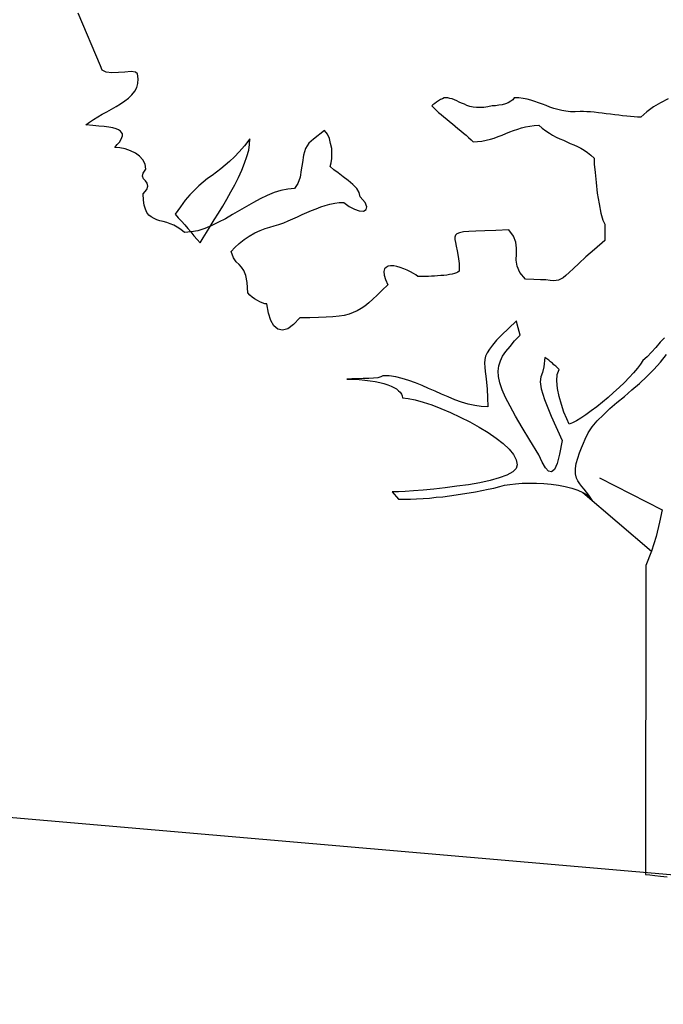
# Model space of a CAD drawing. Units: metres. Extents: x 9577 to 19184, y 4047 to 8099.
# Drawn here: x 9588 to 9589, y 4049 to 4050 of the extents above; entities that cross this region are included whole.
import ezdxf

# ---------------------------------------------------------------- set-up
doc = ezdxf.new("R2010")
doc.units = ezdxf.units.M
doc.layers.add('Alçado', color=125, linetype='Continuous')
doc.layers.get('0').off()

# ---------------------------------------------------------------- blocks, each defined once
blk = doc.blocks.new('ar13')
at = {"color": 0, "linetype": 'Continuous', "lineweight": -2}
for p, q in [((201.7509, 195.8869), (201.5299, 196.4103)), ((201.7662, 195.8437), (201.7509, 195.8869)), ((201.8068, 195.8233), (201.7662, 195.8437)), ((201.8627, 195.8157), (201.8068, 195.8233)), ((201.9288, 195.8183), (201.8627, 195.8157)), ((201.9949, 195.8233), (201.9288, 195.8183)), ((202.0559, 195.8284), (201.9949, 195.8233)), ((202.0991, 195.8233), (202.0559, 195.8284)), ((202.1194, 195.8081), (202.0991, 195.8233)), ((202.127, 195.7573), (202.1194, 195.8081)), ((202.1118, 195.6709), (202.1245, 195.7115)), ((202.1245, 195.7115), (202.127, 195.7573)), ((202.0305, 195.5642), (202.0635, 195.5972)), ((202.0635, 195.5972), (202.0914, 195.6328)), ((202.0914, 195.6328), (202.1118, 195.6709)), ((201.9059, 195.4803), (201.9517, 195.5083)), ((201.9517, 195.5083), (201.9923, 195.5362)), ((201.9923, 195.5362), (202.0305, 195.5642)), ((205.0619, 195.4981), (205.0492, 195.4879)), ((205.0797, 195.5108), (205.0619, 195.4981)), ((205.0974, 195.526), (205.0797, 195.5108)), ((205.1178, 195.5387), (205.0974, 195.526)), ((205.1381, 195.5514), (205.1178, 195.5387)), ((205.1559, 195.5591), (205.1381, 195.5514)), ((205.1737, 195.5667), (205.1559, 195.5591)), ((205.1864, 195.5692), (205.1737, 195.5667)), ((205.2092, 195.5667), (205.1864, 195.5692)), ((205.2296, 195.5616), (205.2092, 195.5667)), ((205.2524, 195.5565), (205.2296, 195.5616)), ((205.2753, 195.5464), (205.2524, 195.5565)), ((205.2982, 195.5362), (205.2753, 195.5464)), ((205.3236, 195.5235), (205.2982, 195.5362)), ((205.3465, 195.5133), (205.3236, 195.5235)), ((205.3744, 195.5032), (205.3465, 195.5133)), ((205.3998, 195.4905), (205.3744, 195.5032)), ((205.4303, 195.4828), (205.3998, 195.4905)), ((205.7174, 195.493), (205.6844, 195.4879)), ((205.7505, 195.4981), (205.7174, 195.493)), ((205.7835, 195.5083), (205.7505, 195.4981)), ((205.8115, 195.5184), (205.7835, 195.5083)), ((205.8369, 195.5337), (205.8115, 195.5184)), ((205.8572, 195.5489), (205.8369, 195.5337)), ((205.8699, 195.5692), (205.8572, 195.5489)), ((205.9156, 195.5667), (205.8699, 195.5692)), ((205.9588, 195.5616), (205.9156, 195.5667)), ((205.9995, 195.554), (205.9588, 195.5616)), ((206.0376, 195.5438), (205.9995, 195.554)), ((206.0757, 195.5311), (206.0376, 195.5438)), ((206.1138, 195.5184), (206.0757, 195.5311)), ((206.152, 195.5032), (206.1138, 195.5184)), ((206.1875, 195.4905), (206.152, 195.5032)), ((206.2256, 195.4752), (206.1875, 195.4905)), ((207.3283, 195.5184), (207.2572, 195.4778)), ((207.4046, 195.5565), (207.3283, 195.5184)), ((201.723, 195.3787), (201.7662, 195.4041)), ((201.7662, 195.4041), (201.8145, 195.4295)), ((201.8145, 195.4295), (201.8602, 195.4549)), ((201.8602, 195.4549), (201.9059, 195.4803)), ((205.0492, 195.4879), (205.0695, 195.4676)), ((205.0695, 195.4676), (205.0949, 195.4447)), ((205.0949, 195.4447), (205.1178, 195.4219)), ((205.1178, 195.4219), (205.1432, 195.4015)), ((205.1432, 195.4015), (205.1711, 195.3787)), ((205.4608, 195.4752), (205.4303, 195.4828)), ((205.4938, 195.4701), (205.4608, 195.4752)), ((205.5294, 195.4701), (205.4938, 195.4701)), ((205.5675, 195.4701), (205.5294, 195.4701)), ((205.6082, 195.4778), (205.5675, 195.4701)), ((205.6514, 195.4879), (205.6082, 195.4778)), ((205.6844, 195.4879), (205.6514, 195.4879)), ((206.2638, 195.4625), (206.2256, 195.4752)), ((206.3044, 195.4523), (206.2638, 195.4625)), ((206.3451, 195.4422), (206.3044, 195.4523)), ((206.3857, 195.4346), (206.3451, 195.4422)), ((206.4315, 195.4295), (206.3857, 195.4346)), ((206.4772, 195.4295), (206.4315, 195.4295)), ((206.528, 195.432), (206.4772, 195.4295)), ((206.5611, 195.432), (206.528, 195.432)), ((206.5941, 195.4295), (206.5611, 195.432)), ((206.6297, 195.4269), (206.5941, 195.4295)), ((206.6678, 195.4244), (206.6297, 195.4269)), ((206.7084, 195.4193), (206.6678, 195.4244)), ((206.7465, 195.4142), (206.7084, 195.4193)), ((206.7872, 195.4092), (206.7465, 195.4142)), ((206.8304, 195.4041), (206.7872, 195.4092)), ((206.8711, 195.399), (206.8304, 195.4041)), ((206.9117, 195.3939), (206.8711, 195.399)), ((206.9498, 195.3888), (206.9117, 195.3939)), ((207.1911, 195.4295), (207.1301, 195.3761)), ((207.2572, 195.4778), (207.1911, 195.4295)), ((201.6061, 195.2973), (201.6417, 195.3253)), ((201.6747, 195.2923), (201.6061, 195.2973)), ((201.6417, 195.3253), (201.6798, 195.3533)), ((201.6798, 195.3533), (201.723, 195.3787)), ((205.1711, 195.3787), (205.1991, 195.3558)), ((205.1991, 195.3558), (205.227, 195.3329)), ((205.227, 195.3329), (205.255, 195.3101)), ((205.255, 195.3101), (205.2829, 195.2846)), ((206.0706, 195.2923), (206.1164, 195.2948)), ((206.1164, 195.2948), (206.1494, 195.2643)), ((206.9905, 195.3837), (206.9498, 195.3888)), ((207.0286, 195.3812), (206.9905, 195.3837)), ((207.0642, 195.3787), (207.0286, 195.3812)), ((207.0972, 195.3761), (207.0642, 195.3787)), ((207.1301, 195.3761), (207.0972, 195.3761)), ((201.7357, 195.2872), (201.6747, 195.2923)), ((201.7891, 195.2821), (201.7357, 195.2872)), ((201.8348, 195.277), (201.7891, 195.2821)), ((201.8729, 195.2694), (201.8348, 195.277)), ((201.9059, 195.2592), (201.8729, 195.2694)), ((201.9314, 195.2491), (201.9059, 195.2592)), ((201.9491, 195.2364), (201.9314, 195.2491)), ((201.9618, 195.2237), (201.9491, 195.2364)), ((201.9695, 195.2084), (201.9618, 195.2237)), ((201.9695, 195.1906), (201.9695, 195.2084)), ((203.9819, 195.2414), (203.8727, 195.1576)), ((204.0099, 195.2059), (203.9819, 195.2414)), ((204.0302, 195.1627), (204.0099, 195.2059)), ((205.2829, 195.2846), (205.3109, 195.2618)), ((205.3109, 195.2618), (205.3388, 195.2389)), ((205.3388, 195.2389), (205.3668, 195.216)), ((205.3668, 195.216), (205.3922, 195.1957)), ((205.7505, 195.1957), (205.7886, 195.2135)), ((205.7886, 195.2135), (205.8267, 195.2287)), ((205.8267, 195.2287), (205.8648, 195.2414)), ((205.8648, 195.2414), (205.9055, 195.2567)), ((205.9055, 195.2567), (205.9436, 195.2694)), ((205.9436, 195.2694), (205.9842, 195.2796)), ((205.9842, 195.2796), (206.0274, 195.2872)), ((206.0274, 195.2872), (206.0706, 195.2923)), ((206.1494, 195.2643), (206.185, 195.2389)), ((206.185, 195.2389), (206.2206, 195.216)), ((206.2206, 195.216), (206.2536, 195.1957)), ((201.8932, 195.0737), (201.9186, 195.1017)), ((201.9186, 195.1017), (201.939, 195.1271)), ((201.939, 195.1271), (201.9542, 195.15)), ((201.9542, 195.15), (201.9644, 195.1728)), ((201.9644, 195.1728), (201.9695, 195.1906)), ((203.2374, 195.1601), (203.1841, 195.0915)), ((203.2273, 195.0458), (203.2349, 195.1042)), ((203.2349, 195.1042), (203.2374, 195.1601)), ((203.8244, 195.1169), (203.7939, 195.0636)), ((203.8727, 195.1576), (203.8244, 195.1169)), ((204.0429, 195.1144), (204.0302, 195.1627)), ((204.0531, 195.0636), (204.0429, 195.1144)), ((205.3922, 195.1957), (205.4151, 195.1728)), ((205.4151, 195.1728), (205.4405, 195.15)), ((205.4405, 195.15), (205.4608, 195.1296)), ((205.4608, 195.1296), (205.5065, 195.1322)), ((205.5065, 195.1322), (205.5497, 195.1373)), ((205.5497, 195.1373), (205.5929, 195.1449)), ((205.5929, 195.1449), (205.6336, 195.1551)), ((205.6336, 195.1551), (205.6717, 195.1678)), ((205.6717, 195.1678), (205.7124, 195.183)), ((205.7124, 195.183), (205.7505, 195.1957)), ((206.2536, 195.1957), (206.2892, 195.1754)), ((206.2892, 195.1754), (206.3247, 195.1601)), ((206.3247, 195.1601), (206.3603, 195.1449)), ((206.3603, 195.1449), (206.3959, 195.1296)), ((206.3959, 195.1296), (206.4289, 195.1144)), ((206.4289, 195.1144), (206.4645, 195.0992)), ((206.4645, 195.0992), (206.5001, 195.0839)), ((201.9441, 195.0712), (201.8932, 195.0737)), ((201.9974, 195.0585), (201.9441, 195.0712)), ((202.0508, 195.0407), (201.9974, 195.0585)), ((202.0991, 195.0178), (202.0508, 195.0407)), ((202.1397, 194.9873), (202.0991, 195.0178)), ((203.1332, 195.0305), (203.085, 194.9797)), ((203.1841, 195.0915), (203.1332, 195.0305)), ((203.2095, 194.9823), (203.2273, 195.0458)), ((203.7939, 195.0636), (203.7736, 194.9975)), ((204.0556, 195.0128), (204.0531, 195.0636)), ((204.0531, 194.9645), (204.0556, 195.0128)), ((206.5001, 195.0839), (206.5331, 195.0661)), ((206.5331, 195.0661), (206.5661, 195.0458)), ((206.5661, 195.0458), (206.5992, 195.0229)), ((206.5992, 195.0229), (206.6322, 194.9975)), ((202.1727, 194.9492), (202.1397, 194.9873)), ((202.1956, 194.906), (202.1727, 194.9492)), ((202.2032, 194.8578), (202.1956, 194.906)), ((203.0367, 194.934), (202.9935, 194.8959)), ((203.085, 194.9797), (203.0367, 194.934)), ((203.1587, 194.8476), (203.1866, 194.9162)), ((203.1866, 194.9162), (203.2095, 194.9823)), ((203.7634, 194.9238), (203.7507, 194.8501)), ((203.7736, 194.9975), (203.7634, 194.9238)), ((204.0378, 194.8857), (204.048, 194.9213)), ((204.048, 194.9213), (204.0531, 194.9645)), ((206.6322, 194.9975), (206.6652, 194.967)), ((206.6652, 194.967), (206.6678, 194.9086)), ((206.6678, 194.9086), (206.6754, 194.8247)), ((202.1702, 194.7866), (202.1753, 194.8171)), ((202.1753, 194.8171), (202.2032, 194.8578)), ((202.9046, 194.8273), (202.8614, 194.7942)), ((202.9478, 194.8603), (202.9046, 194.8273)), ((202.9935, 194.8959), (202.9478, 194.8603)), ((203.1256, 194.7764), (203.1587, 194.8476)), ((203.7507, 194.8501), (203.738, 194.779)), ((204.0734, 194.8527), (204.0378, 194.8857)), ((204.1192, 194.8196), (204.0734, 194.8527)), ((204.1674, 194.7815), (204.1192, 194.8196)), ((206.6754, 194.8247), (206.6856, 194.7256)), ((202.1804, 194.7612), (202.1702, 194.7866)), ((202.1982, 194.7409), (202.1804, 194.7612)), ((202.2159, 194.718), (202.1982, 194.7409)), ((202.2236, 194.69), (202.2159, 194.718)), ((202.775, 194.7282), (202.7318, 194.6926)), ((202.8182, 194.7637), (202.775, 194.7282)), ((202.8614, 194.7942), (202.8182, 194.7637)), ((203.09, 194.7028), (203.1256, 194.7764)), ((203.7177, 194.7155), (203.6821, 194.6646)), ((203.738, 194.779), (203.7177, 194.7155)), ((204.2183, 194.7434), (204.1674, 194.7815)), ((204.264, 194.7053), (204.2183, 194.7434)), ((206.6856, 194.7256), (206.6983, 194.6189)), ((202.1753, 194.6113), (202.2134, 194.657)), ((202.1778, 194.5503), (202.1753, 194.6113)), ((202.2134, 194.657), (202.2236, 194.69)), ((202.686, 194.6494), (202.6403, 194.6011)), ((202.7318, 194.6926), (202.686, 194.6494)), ((203.0087, 194.5605), (203.0494, 194.6316)), ((203.0494, 194.6316), (203.09, 194.7028)), ((203.4788, 194.624), (203.4102, 194.596)), ((203.5474, 194.6469), (203.4788, 194.624)), ((203.616, 194.6596), (203.5474, 194.6469)), ((203.6821, 194.6646), (203.616, 194.6596)), ((204.3021, 194.6646), (204.264, 194.7053)), ((204.3275, 194.624), (204.3021, 194.6646)), ((204.3377, 194.5833), (204.3275, 194.624)), ((206.6983, 194.6189), (206.7161, 194.5122)), ((202.1855, 194.4995), (202.1778, 194.5503)), ((202.5946, 194.5478), (202.5463, 194.4842)), ((202.6403, 194.6011), (202.5946, 194.5478)), ((202.9681, 194.4893), (203.0087, 194.5605)), ((203.273, 194.5274), (203.2044, 194.4868)), ((203.3416, 194.563), (203.273, 194.5274)), ((203.4102, 194.596), (203.3416, 194.563)), ((204.0353, 194.5096), (204.0836, 194.5198)), ((204.0836, 194.5198), (204.1293, 194.5249)), ((204.1293, 194.5249), (204.1751, 194.5274)), ((204.1751, 194.5274), (204.2259, 194.4868)), ((204.386, 194.5249), (204.3377, 194.5833)), ((204.4037, 194.4817), (204.386, 194.5249)), ((206.7161, 194.5122), (206.7338, 194.4207)), ((202.1982, 194.4588), (202.1855, 194.4995)), ((202.2134, 194.4258), (202.1982, 194.4588)), ((202.2337, 194.4004), (202.2134, 194.4258)), ((202.5463, 194.4842), (202.4955, 194.4105)), ((202.8842, 194.3521), (202.9249, 194.4182)), ((202.9249, 194.4182), (202.9681, 194.4893)), ((203.1358, 194.4461), (203.0646, 194.4055)), ((203.2044, 194.4868), (203.1358, 194.4461)), ((203.7583, 194.4055), (203.8066, 194.4258)), ((203.8066, 194.4258), (203.8523, 194.4461)), ((203.8523, 194.4461), (203.8981, 194.4639)), ((203.8981, 194.4639), (203.9438, 194.4817)), ((203.9438, 194.4817), (203.9896, 194.4969)), ((203.9896, 194.4969), (204.0353, 194.5096)), ((204.2259, 194.4868), (204.2792, 194.4588)), ((204.2792, 194.4588), (204.3275, 194.4436)), ((204.3275, 194.4436), (204.3707, 194.441)), ((204.3707, 194.441), (204.3961, 194.4563)), ((204.3961, 194.4563), (204.4037, 194.4817)), ((206.7338, 194.4207), (206.7542, 194.3496)), ((202.2566, 194.3826), (202.2337, 194.4004)), ((202.2846, 194.3673), (202.2566, 194.3826)), ((202.3125, 194.3546), (202.2846, 194.3673)), ((202.343, 194.3445), (202.3125, 194.3546)), ((202.376, 194.3369), (202.343, 194.3445)), ((202.4116, 194.3267), (202.376, 194.3369)), ((202.4446, 194.314), (202.4116, 194.3267)), ((202.4802, 194.3013), (202.4446, 194.314)), ((202.4955, 194.4105), (202.5259, 194.375)), ((202.5259, 194.375), (202.559, 194.3394)), ((202.559, 194.3394), (202.5895, 194.3038)), ((202.8436, 194.2886), (202.8842, 194.3521)), ((202.9274, 194.3292), (202.8588, 194.2962)), ((202.996, 194.3648), (202.9274, 194.3292)), ((203.0646, 194.4055), (202.996, 194.3648)), ((203.5271, 194.3064), (203.5754, 194.3241)), ((203.5754, 194.3241), (203.6211, 194.3419)), ((203.6211, 194.3419), (203.6669, 194.3623)), ((203.6669, 194.3623), (203.7126, 194.3826)), ((203.7126, 194.3826), (203.7583, 194.4055)), ((206.7542, 194.3496), (206.7745, 194.3089)), ((202.5158, 194.2809), (202.4802, 194.3013)), ((202.5514, 194.2581), (202.5158, 194.2809)), ((202.5869, 194.2276), (202.5514, 194.2581)), ((202.653, 194.2327), (202.5869, 194.2276)), ((202.5895, 194.3038), (202.62, 194.2682)), ((202.62, 194.2682), (202.6505, 194.2327)), ((202.6505, 194.2327), (202.6809, 194.1946)), ((202.7216, 194.2454), (202.653, 194.2327)), ((202.7902, 194.2682), (202.7216, 194.2454)), ((202.7724, 194.1742), (202.808, 194.2276)), ((202.8588, 194.2962), (202.7902, 194.2682)), ((202.808, 194.2276), (202.8436, 194.2886)), ((203.2323, 194.1895), (203.2882, 194.2225)), ((203.2882, 194.2225), (203.3416, 194.2479)), ((203.3416, 194.2479), (203.3899, 194.2682)), ((203.3899, 194.2682), (203.4356, 194.2809)), ((203.4356, 194.2809), (203.4814, 194.2937)), ((203.4814, 194.2937), (203.5271, 194.3064)), ((205.3261, 194.225), (205.3007, 194.2149)), ((205.3668, 194.2327), (205.3261, 194.225)), ((205.4201, 194.2378), (205.3668, 194.2327)), ((205.4888, 194.2403), (205.4201, 194.2378)), ((205.5777, 194.2454), (205.4888, 194.2403)), ((205.6869, 194.2479), (205.5777, 194.2454)), ((205.8165, 194.2555), (205.6869, 194.2479)), ((205.8648, 194.192), (205.8165, 194.2555)), ((206.7745, 194.3089), (206.7745, 194.1463)), ((202.6809, 194.1946), (202.714, 194.159)), ((202.714, 194.159), (202.7445, 194.1234)), ((202.7445, 194.1234), (202.7724, 194.1742)), ((203.0875, 194.0777), (203.1307, 194.1183)), ((203.1307, 194.1183), (203.1815, 194.1564)), ((203.1815, 194.1564), (203.2323, 194.1895)), ((205.2855, 194.2022), (205.2778, 194.1818)), ((205.2778, 194.1818), (205.2804, 194.159)), ((205.2804, 194.159), (205.2855, 194.1285)), ((205.3007, 194.2149), (205.2855, 194.2022)), ((205.2855, 194.1285), (205.2931, 194.0904)), ((205.8877, 194.131), (205.8648, 194.192)), ((205.8928, 194.0726), (205.8877, 194.131)), ((206.7745, 194.1463), (206.6703, 194.0573)), ((203.0519, 194.037), (203.0875, 194.0777)), ((203.0748, 193.976), (203.0519, 194.037)), ((205.2931, 194.0904), (205.3033, 194.0446)), ((205.3033, 194.0446), (205.3134, 193.9887)), ((205.8928, 194.0141), (205.8928, 194.0726)), ((206.6703, 194.0573), (206.5839, 193.9837)), ((203.1028, 193.9354), (203.0748, 193.976)), ((203.1307, 193.9074), (203.1028, 193.9354)), ((205.3134, 193.9887), (205.321, 193.9201)), ((205.8902, 193.9532), (205.8928, 194.0141)), ((205.9004, 193.8922), (205.8902, 193.9532)), ((206.5839, 193.9837), (206.5153, 193.9201)), ((203.1561, 193.882), (203.1307, 193.9074)), ((203.179, 193.849), (203.1561, 193.882)), ((203.1993, 193.8007), (203.179, 193.849)), ((204.5791, 193.8642), (204.574, 193.8388)), ((204.574, 193.8388), (204.5765, 193.8032)), ((204.5943, 193.8795), (204.5791, 193.8642)), ((204.6146, 193.8922), (204.5943, 193.8795)), ((204.6401, 193.8947), (204.6146, 193.8922)), ((204.6705, 193.8947), (204.6401, 193.8947)), ((204.701, 193.8896), (204.6705, 193.8947)), ((204.7366, 193.8795), (204.701, 193.8896)), ((204.7722, 193.8668), (204.7366, 193.8795)), ((204.8052, 193.8541), (204.7722, 193.8668)), ((204.8383, 193.8363), (204.8052, 193.8541)), ((204.8662, 193.821), (204.8383, 193.8363)), ((205.2956, 193.8261), (205.2753, 193.8185)), ((205.3109, 193.8337), (205.2956, 193.8261)), ((205.3236, 193.8439), (205.3109, 193.8337)), ((205.321, 193.9201), (205.3236, 193.8439)), ((205.9283, 193.8287), (205.9004, 193.8922)), ((205.9817, 193.7626), (205.9283, 193.8287)), ((206.4188, 193.8287), (206.3832, 193.7982)), ((206.462, 193.8693), (206.4188, 193.8287)), ((206.5153, 193.9201), (206.462, 193.8693)), ((203.212, 193.7296), (203.1993, 193.8007)), ((203.2171, 193.6254), (203.212, 193.7296)), ((204.5765, 193.8032), (204.5892, 193.76)), ((204.5892, 193.76), (204.6121, 193.7067)), ((204.8916, 193.8058), (204.8662, 193.821)), ((204.9119, 193.7905), (204.8916, 193.8058)), ((204.9348, 193.7905), (204.9119, 193.7905)), ((204.9602, 193.7905), (204.9348, 193.7905)), ((204.9856, 193.7905), (204.9602, 193.7905)), ((205.0161, 193.7905), (204.9856, 193.7905)), ((205.0466, 193.7931), (205.0161, 193.7905)), ((205.0771, 193.7931), (205.0466, 193.7931)), ((205.1076, 193.7956), (205.0771, 193.7931)), ((205.1406, 193.7982), (205.1076, 193.7956)), ((205.1711, 193.8007), (205.1406, 193.7982)), ((205.1991, 193.8032), (205.1711, 193.8007)), ((205.227, 193.8083), (205.1991, 193.8032)), ((205.2524, 193.8134), (205.227, 193.8083)), ((205.2753, 193.8185), (205.2524, 193.8134)), ((206.0656, 193.76), (205.9817, 193.7626)), ((206.1316, 193.7575), (206.0656, 193.76)), ((206.185, 193.755), (206.1316, 193.7575)), ((206.2282, 193.7499), (206.185, 193.755)), ((206.2612, 193.7473), (206.2282, 193.7499)), ((206.2892, 193.7499), (206.2612, 193.7473)), ((206.312, 193.7524), (206.2892, 193.7499)), ((206.3324, 193.7626), (206.312, 193.7524)), ((206.3578, 193.7778), (206.3324, 193.7626)), ((206.3832, 193.7982), (206.3578, 193.7778)), ((204.5562, 193.6533), (204.5054, 193.605)), ((204.6121, 193.7067), (204.5562, 193.6533)), ((203.2374, 193.605), (203.2171, 193.6254)), ((203.2628, 193.5847), (203.2374, 193.605)), ((203.2857, 193.5669), (203.2628, 193.5847)), ((203.3137, 193.5491), (203.2857, 193.5669)), ((203.3391, 193.5364), (203.3137, 193.5491)), ((203.3619, 193.5263), (203.3391, 193.5364)), ((204.4622, 193.5644), (204.4215, 193.5288)), ((204.5054, 193.605), (204.4622, 193.5644)), ((203.3873, 193.5186), (203.3619, 193.5263)), ((203.4077, 193.5161), (203.3873, 193.5186)), ((203.4229, 193.4246), (203.4077, 193.5161)), ((204.3072, 193.4475), (204.2665, 193.4297)), ((204.3453, 193.4704), (204.3072, 193.4475)), ((204.3834, 193.4958), (204.3453, 193.4704)), ((204.4215, 193.5288), (204.3834, 193.4958)), ((203.4458, 193.3509), (203.4229, 193.4246)), ((203.4763, 193.2976), (203.4458, 193.3509)), ((203.7355, 193.3789), (203.6719, 193.3103)), ((203.8346, 193.3789), (203.7355, 193.3789)), ((203.9235, 193.3814), (203.8346, 193.3789)), ((203.9997, 193.384), (203.9235, 193.3814)), ((204.0658, 193.3865), (203.9997, 193.384)), ((204.1268, 193.3941), (204.0658, 193.3865)), ((204.1776, 193.4018), (204.1268, 193.3941)), ((204.2259, 193.4145), (204.1776, 193.4018)), ((204.2665, 193.4297), (204.2259, 193.4145)), ((205.8928, 193.3484), (205.814, 193.2722)), ((205.9004, 193.3154), (205.8928, 193.3484)), ((203.5169, 193.2645), (203.4763, 193.2976)), ((203.5627, 193.2544), (203.5169, 193.2645)), ((203.616, 193.2696), (203.5627, 193.2544)), ((203.6719, 193.3103), (203.616, 193.2696)), ((205.814, 193.2722), (205.7479, 193.2086)), ((205.9106, 193.2773), (205.9004, 193.3154)), ((205.9207, 193.2417), (205.9106, 193.2773)), ((205.9309, 193.2061), (205.9207, 193.2417)), ((205.6946, 193.1553), (205.6539, 193.107)), ((205.7479, 193.2086), (205.6946, 193.1553)), ((205.8292, 193.0943), (205.875, 193.1477)), ((205.875, 193.1477), (205.9309, 193.2061)), ((207.3665, 193.1807), (207.3233, 193.135)), ((205.6234, 193.0664), (205.6006, 193.0308)), ((205.6539, 193.107), (205.6234, 193.0664)), ((205.7556, 192.9952), (205.7886, 193.0435)), ((205.7886, 193.0435), (205.8292, 193.0943)), ((207.2801, 193.0841), (207.2369, 193.0359)), ((207.3233, 193.135), (207.2801, 193.0841)), ((205.5777, 192.9622), (205.5751, 192.9266)), ((205.5853, 192.9952), (205.5777, 192.9622)), ((205.6006, 193.0308), (205.5853, 192.9952)), ((205.7174, 192.9012), (205.7327, 192.9495)), ((205.7327, 192.9495), (205.7556, 192.9952)), ((206.1748, 192.9825), (206.1672, 192.891)), ((206.1951, 192.9698), (206.1748, 192.9825)), ((206.2155, 192.9571), (206.1951, 192.9698)), ((206.2333, 192.9418), (206.2155, 192.9571)), ((207.1505, 192.9545), (207.1276, 192.9164)), ((207.1962, 192.9901), (207.1505, 192.9545)), ((207.2369, 193.0359), (207.1962, 192.9901)), ((207.3283, 192.9368), (207.3868, 193.013)), ((205.5751, 192.9266), (205.5777, 192.8885)), ((205.5777, 192.8885), (205.5828, 192.8453)), ((205.5828, 192.8453), (205.5879, 192.7971)), ((205.7124, 192.8478), (205.7174, 192.9012)), ((205.7149, 192.7946), (205.7124, 192.8478)), ((206.1672, 192.891), (206.152, 192.8326)), ((206.2511, 192.9266), (206.2333, 192.9418)), ((206.2663, 192.9113), (206.2511, 192.9266)), ((206.2841, 192.8961), (206.2663, 192.9113)), ((206.3019, 192.8809), (206.2841, 192.8961)), ((206.2993, 192.8148), (206.3197, 192.8656)), ((206.3197, 192.8656), (206.3019, 192.8809)), ((207.0972, 192.8758), (207.0591, 192.83)), ((207.1276, 192.9164), (207.0972, 192.8758)), ((207.1911, 192.7946), (207.2623, 192.8656)), ((207.2623, 192.8656), (207.3283, 192.9368)), ((204.2538, 192.7717), (204.203, 192.7692)), ((204.203, 192.7692), (204.2665, 192.7666)), ((204.3097, 192.7717), (204.2538, 192.7717)), ((204.2665, 192.7666), (204.3275, 192.7641)), ((204.3656, 192.7742), (204.3097, 192.7717)), ((204.3275, 192.7641), (204.3834, 192.759)), ((204.4215, 192.7742), (204.3656, 192.7742)), ((204.3834, 192.759), (204.4368, 192.7514)), ((204.4698, 192.7793), (204.4215, 192.7742)), ((204.4368, 192.7514), (204.4876, 192.7437)), ((204.513, 192.7819), (204.4698, 192.7793)), ((204.5435, 192.792), (204.513, 192.7819)), ((204.5613, 192.8022), (204.5435, 192.792)), ((204.6248, 192.7996), (204.5613, 192.8022)), ((204.6909, 192.7895), (204.6248, 192.7996)), ((204.7544, 192.7742), (204.6909, 192.7895)), ((204.8205, 192.7539), (204.7544, 192.7742)), ((204.8865, 192.731), (204.8205, 192.7539)), ((205.5879, 192.7971), (205.5955, 192.7387)), ((205.7276, 192.731), (205.7149, 192.7946)), ((206.1367, 192.7895), (206.1291, 192.7412)), ((206.152, 192.8326), (206.1367, 192.7895)), ((206.2942, 192.7514), (206.2993, 192.8148)), ((206.3019, 192.6751), (206.2942, 192.7514)), ((207.0159, 192.7844), (206.9676, 192.7336)), ((207.0591, 192.83), (207.0159, 192.7844)), ((207.1174, 192.726), (207.1911, 192.7946)), ((204.4876, 192.7437), (204.5333, 192.7336)), ((204.5333, 192.7336), (204.574, 192.7234)), ((204.574, 192.7234), (204.6121, 192.7107)), ((204.6121, 192.7107), (204.6451, 192.698)), ((204.6451, 192.698), (204.6731, 192.6853)), ((204.6731, 192.6853), (204.6985, 192.6701)), ((204.6985, 192.6701), (204.7188, 192.6523)), ((204.7188, 192.6523), (204.7366, 192.637)), ((204.9526, 192.7031), (204.8865, 192.731)), ((205.0161, 192.6751), (204.9526, 192.7031)), ((205.0822, 192.6472), (205.0161, 192.6751)), ((205.5955, 192.7387), (205.6006, 192.6675)), ((205.6006, 192.6675), (205.6056, 192.5862)), ((205.7505, 192.6624), (205.7276, 192.731)), ((205.7835, 192.5862), (205.7505, 192.6624)), ((206.1291, 192.7412), (206.1392, 192.6726)), ((206.1392, 192.6726), (206.1723, 192.5659)), ((206.3171, 192.5964), (206.3019, 192.6751)), ((206.9168, 192.6853), (206.8609, 192.6345)), ((206.9676, 192.7336), (206.9168, 192.6853)), ((206.9676, 192.5964), (207.0413, 192.6624)), ((207.0413, 192.6624), (207.1174, 192.726)), ((204.7366, 192.637), (204.7468, 192.6192)), ((204.7468, 192.6192), (204.7544, 192.6014)), ((204.7544, 192.6014), (204.7569, 192.5811)), ((204.7569, 192.5811), (204.8154, 192.576)), ((204.8154, 192.576), (204.884, 192.5633)), ((204.884, 192.5633), (204.9628, 192.5405)), ((205.1483, 192.6192), (205.0822, 192.6472)), ((205.2143, 192.5913), (205.1483, 192.6192)), ((205.2804, 192.5633), (205.2143, 192.5913)), ((205.3465, 192.5405), (205.2804, 192.5633)), ((205.6056, 192.5862), (205.6082, 192.4922)), ((205.8292, 192.4998), (205.7835, 192.5862)), ((206.1723, 192.5659), (206.2383, 192.3982)), ((206.34, 192.5151), (206.3171, 192.5964)), ((206.805, 192.5862), (206.7491, 192.5379)), ((206.8609, 192.6345), (206.805, 192.5862)), ((206.8939, 192.5354), (206.9676, 192.5964)), ((204.9628, 192.5405), (205.0492, 192.5125)), ((205.0492, 192.5125), (205.1406, 192.4769)), ((205.1406, 192.4769), (205.2372, 192.4363)), ((205.4125, 192.5201), (205.3465, 192.5405)), ((205.4786, 192.5049), (205.4125, 192.5201)), ((205.5421, 192.4947), (205.4786, 192.5049)), ((205.6082, 192.4922), (205.5421, 192.4947)), ((205.8826, 192.3982), (205.8292, 192.4998)), ((206.3654, 192.4388), (206.34, 192.5151)), ((206.6932, 192.4922), (206.6373, 192.4515)), ((206.7491, 192.5379), (206.6932, 192.4922)), ((206.7593, 192.4134), (206.8228, 192.4744)), ((206.8228, 192.4744), (206.8939, 192.5354)), ((205.2372, 192.4363), (205.3338, 192.3905)), ((205.3338, 192.3905), (205.4303, 192.3423)), ((205.9487, 192.2864), (205.8826, 192.3982)), ((206.2383, 192.3982), (206.3476, 192.1568)), ((206.3933, 192.3728), (206.3654, 192.4388)), ((206.4188, 192.3194), (206.3933, 192.3728)), ((206.5356, 192.3804), (206.4899, 192.3524)), ((206.5839, 192.4134), (206.5356, 192.3804)), ((206.6373, 192.4515), (206.5839, 192.4134)), ((206.6983, 192.3524), (206.7593, 192.4134)), ((205.4303, 192.3423), (205.5218, 192.2914)), ((205.5218, 192.2914), (205.6107, 192.2355)), ((206.0274, 192.1593), (205.9487, 192.2864)), ((206.4518, 192.3321), (206.4188, 192.3194)), ((206.4899, 192.3524), (206.4518, 192.3321)), ((206.6068, 192.233), (206.6474, 192.294)), ((206.6474, 192.294), (206.6983, 192.3524)), ((205.6107, 192.2355), (205.6895, 192.1822)), ((205.6895, 192.1822), (205.7606, 192.1263)), ((206.1164, 192.0145), (206.0274, 192.1593)), ((206.5611, 192.1314), (206.5763, 192.172)), ((206.5763, 192.172), (206.6068, 192.233)), ((205.7606, 192.1263), (205.8191, 192.0704)), ((205.8191, 192.0704), (205.8623, 192.017)), ((206.3476, 192.1568), (206.3222, 192.0221)), ((206.5204, 192.0348), (206.5407, 192.0856)), ((206.5407, 192.0856), (206.5611, 192.1314)), ((205.8623, 192.017), (205.8902, 191.9637)), ((205.8902, 191.9637), (205.9004, 191.9154)), ((206.1494, 191.9408), (206.1164, 192.0145)), ((206.3222, 192.0221), (206.2968, 191.9281)), ((206.4874, 191.9281), (206.5026, 191.9814)), ((206.5026, 191.9814), (206.5204, 192.0348)), ((205.8902, 191.8773), (205.8572, 191.8442)), ((205.9004, 191.9154), (205.8902, 191.8773)), ((206.1824, 191.8849), (206.1494, 191.9408)), ((206.2129, 191.8519), (206.1824, 191.8849)), ((206.2714, 191.8696), (206.2434, 191.8468)), ((206.2968, 191.9281), (206.2714, 191.8696)), ((206.4797, 191.8773), (206.4874, 191.9281)), ((206.4797, 191.8264), (206.4797, 191.8773)), ((205.7225, 191.7858), (205.631, 191.7604)), ((205.7988, 191.8137), (205.7225, 191.7858)), ((205.8572, 191.8442), (205.7988, 191.8137)), ((206.2434, 191.8468), (206.2129, 191.8519)), ((206.4924, 191.7832), (206.4797, 191.8264)), ((206.5052, 191.7553), (206.4924, 191.7832)), ((205.0695, 191.674), (204.9628, 191.6638)), ((205.1838, 191.6867), (205.0695, 191.674)), ((205.3007, 191.7019), (205.1838, 191.6867)), ((205.4151, 191.7172), (205.3007, 191.7019)), ((205.5269, 191.7375), (205.4151, 191.7172)), ((205.631, 191.7604), (205.5269, 191.7375)), ((205.5497, 191.6587), (205.6107, 191.6714)), ((205.6107, 191.6714), (205.6692, 191.6841)), ((205.6692, 191.6841), (205.7276, 191.6994)), ((205.7276, 191.6994), (205.7733, 191.7121)), ((205.7733, 191.7121), (205.8267, 191.7197)), ((205.8267, 191.7197), (205.8851, 191.7273)), ((205.8851, 191.7273), (205.9512, 191.7324)), ((205.9512, 191.7324), (206.0198, 191.7324)), ((206.0198, 191.7324), (206.0935, 191.7324)), ((206.0935, 191.7324), (206.1672, 191.7299)), ((206.1672, 191.7299), (206.2383, 191.7223)), ((206.2383, 191.7223), (206.312, 191.7121)), ((206.312, 191.7121), (206.3781, 191.6994)), ((206.3781, 191.6994), (206.4442, 191.6841)), ((206.4442, 191.6841), (206.5026, 191.6638)), ((206.5229, 191.7273), (206.5052, 191.7553)), ((206.5433, 191.6994), (206.5229, 191.7273)), ((206.5661, 191.6714), (206.5433, 191.6994)), ((206.5915, 191.6435), (206.5661, 191.6714)), ((204.6553, 191.646), (204.7188, 191.5723)), ((204.6756, 191.646), (204.6553, 191.646)), ((204.7188, 191.646), (204.6756, 191.646)), ((204.7849, 191.6511), (204.7188, 191.646)), ((204.7188, 191.5723), (204.7773, 191.5723)), ((204.7773, 191.5723), (204.8383, 191.5749)), ((204.8662, 191.6562), (204.7849, 191.6511)), ((204.8383, 191.5749), (204.8992, 191.5774)), ((204.9628, 191.6638), (204.8662, 191.6562)), ((204.8992, 191.5774), (204.9628, 191.58)), ((204.9628, 191.58), (205.0288, 191.585)), ((205.0288, 191.585), (205.0949, 191.5927)), ((205.0949, 191.5927), (205.161, 191.5978)), ((205.161, 191.5978), (205.227, 191.6054)), ((205.227, 191.6054), (205.2931, 191.6155)), ((205.2931, 191.6155), (205.3566, 191.6257)), ((205.3566, 191.6257), (205.4227, 191.6359)), ((205.4227, 191.6359), (205.4862, 191.646)), ((205.4862, 191.646), (205.5497, 191.6587)), ((206.5026, 191.6638), (206.5534, 191.6409)), ((206.5534, 191.6409), (206.5966, 191.6155)), ((206.6144, 191.613), (206.5915, 191.6435)), ((206.5966, 191.6155), (206.6297, 191.585)), ((206.6347, 191.5825), (206.6144, 191.613)), ((206.6297, 191.585), (206.65, 191.552)), ((206.65, 191.552), (206.6347, 191.5825)), ((207.3444, 191.4688), (207.319, 191.346)), ((207.319, 191.346), (207.2834, 191.2012)), ((207.2834, 191.2012), (207.2377, 191.0563)), ((207.2377, 191.0563), (207.1818, 190.914)), ((207.1818, 190.914), (207.1792, 187.8394)), ((207.1792, 187.8394), (207.2199, 187.8343)), ((207.2199, 187.8343), (207.2707, 187.8293)), ((207.2707, 187.8293), (207.3266, 187.8216)), ((207.3266, 187.8216), (207.3927, 187.8165))]:
    blk.add_line(p, q, dxfattribs=at)
at = {"color": 0, "linetype": 'ByBlock', "lineweight": -2}
for p, q in [((206.7195, 191.7847), (207.3444, 191.4688)), ((206.5534, 191.6409), (207.2377, 191.0563))]:
    blk.add_line(p, q, dxfattribs=at)

msp = doc.modelspace()

# ---------------------------------------------------------------- linework, layer by layer
at = {"layer": 'Alçado', "ltscale": 0.01}
msp.add_line((9588.2767, 4048.9909), (9592.0828, 4048.6609), dxfattribs=at)

# ---------------------------------------------------------------- block references
at = {"layer": 'Alçado', "xscale": 0.1742216484052149, "yscale": 0.1742216484052149, "zscale": 0.1742216484052149}
msp.add_blockref('ar13', (9553.3479, 4016.1605), dxfattribs=at)

doc.saveas('drawing.dxf')
